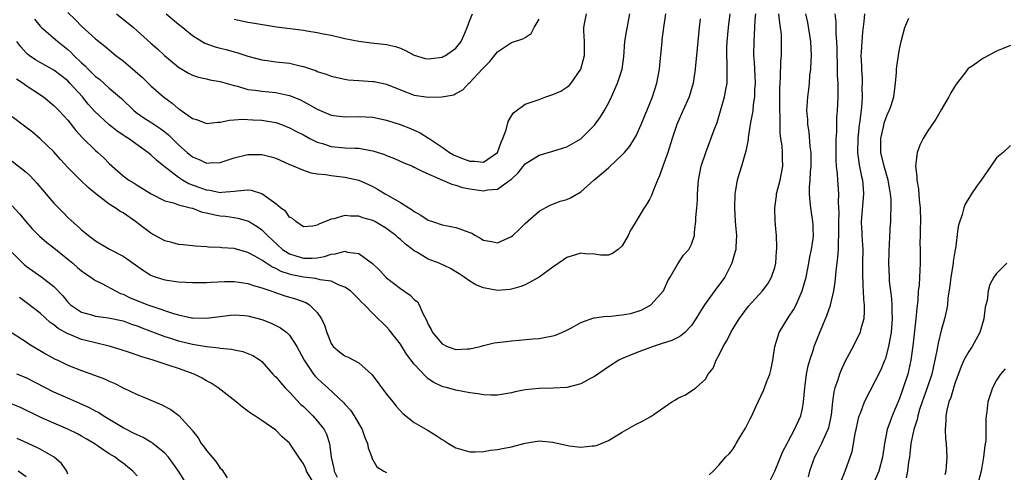
# Model space of a CAD drawing. Units: inches. Extents: x 2601000 to 2604000, y 1515000 to 1518000.
# Drawn here: x 2601284 to 2601426, y 1515635 to 1515700 of the extents above; entities that cross this region are included whole.
import ezdxf

# ---------------------------------------------------------------- set-up
doc = ezdxf.new("R2010")
doc.units = ezdxf.units.IN
doc.header["$MEASUREMENT"] = 0
doc.layers.add('LD26011515_2ft', color=101, linetype='Continuous')

msp = doc.modelspace()

# ---------------------------------------------------------------- linework, layer by layer
at = {"layer": 'LD26011515_2ft'}
for points, elevation in [([(2601390.2, 1515701), (2601390.13, 1515700.13), (2601390.1, 1515699), (2601390.05, 1515697.95), (2601389.96, 1515697), (2601389.95, 1515695), (2601390.02, 1515694.02), (2601390.15, 1515691), (2601390.08, 1515690.08), (2601390.08, 1515689), (2601389.89, 1515687.89), (2601389.82, 1515687), (2601389.53, 1515685.53), (2601389.47, 1515685), (2601389.15, 1515683.15), (2601389.14, 1515682.86), (2601389, 1515682.14), (2601388.84, 1515681.16), (2601388.69, 1515680.69), (2601388.22, 1515679), (2601387.91, 1515678.09), (2601387.6, 1515677), (2601387.31, 1515675.31), (2601387.24, 1515675), (2601387.17, 1515673), (2601387.3, 1515671), (2601387.38, 1515669.96), (2601387.46, 1515669), (2601387.36, 1515667.36), (2601387.36, 1515667), (2601387.31, 1515666.69), (2601386.83, 1515665), (2601385.79, 1515663), (2601385, 1515661.9), (2601384.6, 1515661.4), (2601382.88, 1515659), (2601382.14, 1515657.86), (2601381.63, 1515657), (2601381, 1515656.02), (2601380.02, 1515655), (2601379.46, 1515654.54), (2601379, 1515654.28), (2601378.13, 1515653.87), (2601376.63, 1515653.37), (2601375.44, 1515653), (2601373, 1515652.07), (2601371.39, 1515651.39), (2601371, 1515651.25), (2601370.51, 1515651), (2601369, 1515650.05), (2601368.39, 1515649.61), (2601367, 1515648.68), (2601366.34, 1515648.34), (2601365, 1515647.58), (2601363, 1515647.05), (2601361.04, 1515646.96), (2601359, 1515646.94), (2601357, 1515646.72), (2601355.56, 1515646.44), (2601355, 1515646.3), (2601353, 1515645.98), (2601352.03, 1515645.97), (2601351, 1515646.02), (2601350.16, 1515646.16), (2601349, 1515646.31), (2601347, 1515646.68), (2601345.81, 1515647), (2601345.15, 1515647.15), (2601345, 1515647.21), (2601343.8, 1515647.8), (2601343, 1515648.34), (2601342.65, 1515648.65), (2601341, 1515650.43), (2601339.89, 1515651.89), (2601339, 1515653.32), (2601337.38, 1515655.38), (2601337, 1515655.81), (2601336.39, 1515656.39), (2601335.78, 1515657), (2601335, 1515657.74), (2601333.82, 1515659), (2601333.38, 1515659.38), (2601333, 1515659.81), (2601331.78, 1515661), (2601331, 1515661.57), (2601330.15, 1515661.85), (2601329, 1515662.4), (2601327.4, 1515662.6), (2601326.79, 1515662.78), (2601325, 1515662.99), (2601323.34, 1515663.34), (2601323, 1515663.43), (2601321.81, 1515663.81), (2601321, 1515664.25), (2601320.46, 1515664.46), (2601319, 1515665.44), (2601317.98, 1515666.02), (2601317, 1515666.53), (2601315, 1515667.11), (2601313.24, 1515667.24), (2601313, 1515667.29), (2601311.32, 1515667.32), (2601311, 1515667.37), (2601309.45, 1515667.45), (2601307.65, 1515667.65), (2601307, 1515667.69), (2601306.01, 1515668.01), (2601305, 1515668.25), (2601303, 1515669.36), (2601302.16, 1515669.96), (2601302.04, 1515670.04), (2601300.8, 1515671), (2601299, 1515672.26), (2601298.53, 1515672.53), (2601297.85, 1515673), (2601297, 1515673.52), (2601295.05, 1515675), (2601293.93, 1515675.93), (2601292.83, 1515677), (2601291, 1515678.8), (2601289.96, 1515679.96), (2601289, 1515681.07), (2601287, 1515682.97), (2601285.9, 1515683.9), (2601284.78, 1515684.78), (2601283, 1515686.12)], 8134), ([(2601283, 1515679.74), (2601285, 1515678.15), (2601285.6, 1515677.6), (2601286.54, 1515676.54), (2601289, 1515673.65), (2601290.32, 1515672.32), (2601291, 1515671.61), (2601292.82, 1515669.96), (2601293, 1515669.8), (2601293.45, 1515669.45), (2601293.98, 1515669), (2601294.58, 1515668.58), (2601295, 1515668.23), (2601297.04, 1515667.04), (2601299, 1515666.02), (2601300.79, 1515664.79), (2601301.95, 1515663.95), (2601303, 1515663.3), (2601303.2, 1515663.2), (2601303.77, 1515663), (2601305, 1515662.62), (2601307, 1515662.31), (2601309, 1515662.2), (2601310.2, 1515662.2), (2601311, 1515662.23), (2601311.71, 1515662.29), (2601313.63, 1515662.37), (2601315, 1515662.38), (2601315.72, 1515662.28), (2601317, 1515662.07), (2601317.78, 1515661.78), (2601319, 1515661.44), (2601320.29, 1515661), (2601320.81, 1515660.81), (2601322.31, 1515660.31), (2601323.85, 1515659.85), (2601325.33, 1515659.33), (2601325.9, 1515659), (2601327, 1515657.9), (2601327.63, 1515657), (2601328.05, 1515656.05), (2601328.37, 1515655), (2601329, 1515653.41), (2601329.28, 1515653), (2601330.22, 1515652.21), (2601331, 1515651.65), (2601331.44, 1515651.44), (2601333, 1515650.65), (2601334.84, 1515649), (2601334.92, 1515648.92), (2601337, 1515646.13), (2601337.91, 1515645), (2601338.38, 1515644.38), (2601339.32, 1515643.32), (2601341, 1515642.03), (2601343, 1515640.87), (2601344.16, 1515640.15), (2601345, 1515639.56), (2601345.36, 1515639.36), (2601345.91, 1515639), (2601347, 1515638.34), (2601349, 1515637.79), (2601349.79, 1515637.79), (2601351, 1515637.85), (2601351.99, 1515638.01), (2601353, 1515638.11), (2601353.73, 1515638.27), (2601355, 1515638.51), (2601357, 1515639.06), (2601359, 1515639.39), (2601361, 1515639.19), (2601363.33, 1515638.67), (2601365, 1515638.47), (2601366.65, 1515638.65), (2601367, 1515638.63), (2601367.3, 1515638.7), (2601369, 1515639.4), (2601371, 1515640.61), (2601373, 1515641.78), (2601373.84, 1515642.16), (2601375.11, 1515642.89), (2601378.17, 1515645), (2601378.69, 1515645.31), (2601379, 1515645.55), (2601380.03, 1515645.97), (2601381, 1515646.59), (2601381.59, 1515647), (2601383, 1515648.26), (2601383.41, 1515649), (2601384.12, 1515649.88), (2601384.55, 1515651), (2601385, 1515651.78), (2601385.57, 1515653), (2601386.11, 1515653.89), (2601386.64, 1515655), (2601387, 1515655.6), (2601387.88, 1515657), (2601389.19, 1515658.81), (2601391.25, 1515661), (2601391.99, 1515662.01), (2601392.55, 1515663), (2601393, 1515664.39), (2601393.15, 1515665), (2601393.27, 1515666.73), (2601393.31, 1515667), (2601393.32, 1515667.32), (2601393.24, 1515669), (2601393.17, 1515669.96), (2601393.08, 1515671.08), (2601393.02, 1515673), (2601393.25, 1515674.75), (2601393.25, 1515675), (2601393.77, 1515677), (2601393.99, 1515678.01), (2601394.17, 1515679), (2601394.12, 1515680.12), (2601394.13, 1515681), (2601394.05, 1515681.95), (2601393.9, 1515683), (2601393.8, 1515683.8), (2601393.76, 1515685), (2601393.76, 1515686.24), (2601393.72, 1515687), (2601393.72, 1515690.28), (2601393.76, 1515691), (2601393.84, 1515691.84), (2601393.88, 1515694.12), (2601393.96, 1515695), (2601393.96, 1515695.96), (2601393.99, 1515697), (2601393.95, 1515698.05), (2601393.84, 1515699), (2601393.71, 1515699.71), (2601393.61, 1515701)], 8132), ([(2601283.63, 1515691.63), (2601284.55, 1515691), (2601285, 1515690.64), (2601285.98, 1515690.02), (2601287.5, 1515689), (2601289, 1515687.78), (2601289.76, 1515687), (2601291, 1515685.64), (2601292.17, 1515684.17), (2601293.12, 1515683.12), (2601295, 1515681.28), (2601295.34, 1515681), (2601296.21, 1515680.21), (2601297, 1515679.41), (2601299, 1515677.61), (2601299.83, 1515677), (2601300.57, 1515676.57), (2601301, 1515676.28), (2601303.02, 1515675.02), (2601305, 1515674.03), (2601306.27, 1515673.73), (2601307, 1515673.44), (2601308.73, 1515673), (2601308.93, 1515672.93), (2601309, 1515672.93), (2601310.39, 1515672.39), (2601311, 1515672.29), (2601312.03, 1515672.03), (2601313, 1515671.85), (2601313.78, 1515671.78), (2601315, 1515671.58), (2601315.52, 1515671.52), (2601317.06, 1515671.06), (2601318.31, 1515670.31), (2601318.82, 1515669.96), (2601319, 1515669.84), (2601319.84, 1515669), (2601321.99, 1515667), (2601323, 1515666.34), (2601323.93, 1515666.07), (2601325, 1515665.72), (2601326.26, 1515665.74), (2601327, 1515665.8), (2601328.04, 1515665.96), (2601329, 1515666.32), (2601329.65, 1515666.35), (2601331, 1515666.74), (2601331.38, 1515666.62), (2601333, 1515666.4), (2601334.97, 1515664.97), (2601335.99, 1515663.99), (2601336.9, 1515663), (2601337, 1515662.91), (2601339, 1515661.37), (2601340.41, 1515660.41), (2601341, 1515659.79), (2601341.45, 1515659.45), (2601341.71, 1515659), (2601342.24, 1515657.76), (2601342.77, 1515656.77), (2601343, 1515656.18), (2601343.42, 1515655.42), (2601343.6, 1515655), (2601345, 1515653.35), (2601345.74, 1515653), (2601347, 1515652.57), (2601348.67, 1515652.67), (2601349, 1515652.65), (2601350.48, 1515653), (2601351, 1515653.15), (2601352.5, 1515653.5), (2601354.27, 1515653.73), (2601355, 1515653.8), (2601356.12, 1515653.88), (2601358.09, 1515654.09), (2601359, 1515654.16), (2601359.73, 1515654.27), (2601361, 1515654.52), (2601361.36, 1515654.64), (2601362.27, 1515655), (2601363, 1515655.32), (2601363.7, 1515655.7), (2601365, 1515656.44), (2601366.9, 1515657.1), (2601367, 1515657.1), (2601368.66, 1515657.34), (2601369, 1515657.31), (2601370.51, 1515657.5), (2601371, 1515657.54), (2601372.24, 1515657.76), (2601373.75, 1515658.25), (2601375.05, 1515658.95), (2601375.11, 1515659), (2601376.94, 1515661), (2601377.56, 1515662.44), (2601377.92, 1515663), (2601379, 1515664.92), (2601379.82, 1515666.18), (2601380.59, 1515667), (2601381, 1515667.77), (2601381.4, 1515669), (2601381.4, 1515669.4), (2601381.47, 1515669.96), (2601381.61, 1515671), (2601381.6, 1515671.6), (2601381.74, 1515673), (2601381.83, 1515674.17), (2601381.85, 1515675), (2601381.99, 1515677), (2601382.38, 1515679), (2601383.05, 1515681), (2601384.27, 1515684.27), (2601384.69, 1515685.31), (2601385, 1515686.3), (2601385.75, 1515689), (2601385.95, 1515690.05), (2601386.11, 1515691), (2601386.11, 1515692.11), (2601386.15, 1515693), (2601386.14, 1515693.86), (2601386.07, 1515695), (2601386.08, 1515696.08), (2601386.12, 1515697), (2601386.33, 1515699), (2601386.57, 1515701)], 8136), ([(2601382.25, 1515700.25), (2601382.1, 1515699), (2601382, 1515698), (2601381.92, 1515697), (2601381.72, 1515695), (2601381.56, 1515693.56), (2601381.52, 1515693), (2601381.22, 1515691), (2601380.64, 1515689), (2601379.76, 1515687), (2601379, 1515685.35), (2601378.86, 1515685), (2601378.18, 1515683), (2601377.55, 1515681), (2601377, 1515679.41), (2601376.84, 1515679), (2601376.37, 1515677.63), (2601376.08, 1515677), (2601375.47, 1515675.47), (2601375.24, 1515674.76), (2601375, 1515674.28), (2601374.51, 1515673.49), (2601374.17, 1515673), (2601373, 1515671.06), (2601372.31, 1515669.96), (2601372.21, 1515669.79), (2601371.85, 1515669), (2601371, 1515667.5), (2601370.4, 1515667), (2601369.57, 1515666.43), (2601369, 1515666.16), (2601367.84, 1515666.16), (2601367, 1515666.32), (2601365.64, 1515666.36), (2601365, 1515666.44), (2601363, 1515665.81), (2601362.5, 1515665.5), (2601361, 1515664.43), (2601359.03, 1515662.97), (2601357, 1515661.9), (2601356.37, 1515661.63), (2601355, 1515661.26), (2601354.77, 1515661.23), (2601353, 1515661.09), (2601351, 1515661.43), (2601349.88, 1515661.88), (2601349, 1515662.42), (2601348.21, 1515663), (2601347.46, 1515663.46), (2601347, 1515663.77), (2601346.22, 1515664.22), (2601344.58, 1515665), (2601343, 1515665.6), (2601341.46, 1515666.54), (2601341, 1515666.8), (2601340.76, 1515667), (2601339.74, 1515667.74), (2601339, 1515668.41), (2601338.67, 1515668.67), (2601338.33, 1515669), (2601337.04, 1515669.96), (2601337, 1515669.99), (2601335.3, 1515671), (2601335, 1515671.16), (2601333.57, 1515671.57), (2601333, 1515671.79), (2601331.77, 1515671.77), (2601331, 1515671.89), (2601329.4, 1515671.4), (2601329, 1515671.37), (2601328.17, 1515671), (2601327.3, 1515670.7), (2601327, 1515670.48), (2601326.36, 1515670.36), (2601325, 1515670.25), (2601323.93, 1515671), (2601323.45, 1515671.45), (2601323, 1515671.65), (2601322.45, 1515672.45), (2601321.68, 1515673), (2601321, 1515673.56), (2601319, 1515675.02), (2601317.5, 1515675.5), (2601317, 1515675.55), (2601315.42, 1515675.42), (2601315, 1515675.34), (2601313.22, 1515675.22), (2601313, 1515675.18), (2601311.5, 1515675.5), (2601311, 1515675.53), (2601309.94, 1515675.94), (2601308.47, 1515676.47), (2601307.57, 1515677), (2601307, 1515677.37), (2601304.86, 1515679), (2601303.85, 1515679.85), (2601303, 1515680.65), (2601302.79, 1515680.79), (2601302.55, 1515681), (2601299.75, 1515683), (2601299.29, 1515683.29), (2601299, 1515683.5), (2601298.1, 1515684.1), (2601296.99, 1515684.99), (2601294.92, 1515686.92), (2601293.97, 1515687.97), (2601293.13, 1515689), (2601291.31, 1515691), (2601291, 1515691.31), (2601289, 1515692.87), (2601287, 1515693.98), (2601286.37, 1515694.37), (2601285.43, 1515695), (2601285.18, 1515695.18), (2601285, 1515695.35), (2601284.24, 1515696.24), (2601283.65, 1515697)], 8138), ([(2601286.2, 1515700.2), (2601287, 1515699.22), (2601287.2, 1515699), (2601289.55, 1515697), (2601291, 1515695.85), (2601291.46, 1515695.46), (2601291.88, 1515695), (2601293, 1515693.92), (2601293.5, 1515693.5), (2601293.96, 1515693), (2601294.49, 1515692.49), (2601295, 1515691.96), (2601295.56, 1515691.56), (2601297, 1515690.26), (2601298.75, 1515688.75), (2601300.59, 1515687), (2601301, 1515686.68), (2601302, 1515686), (2601303, 1515685.36), (2601304.41, 1515684.41), (2601305, 1515683.95), (2601305.53, 1515683.53), (2601306.08, 1515683), (2601307, 1515682.08), (2601308.23, 1515681), (2601309, 1515680.35), (2601309.95, 1515679.95), (2601311, 1515679.46), (2601311.49, 1515679.49), (2601313, 1515679.55), (2601315, 1515680.19), (2601317, 1515680.7), (2601319, 1515680.71), (2601320.36, 1515680.36), (2601321, 1515680.15), (2601323, 1515679.27), (2601323.18, 1515679.18), (2601323.64, 1515679), (2601325, 1515678.43), (2601326.06, 1515678.06), (2601327, 1515677.91), (2601328.21, 1515677.79), (2601329, 1515677.65), (2601331, 1515677.44), (2601333, 1515676.97), (2601334.37, 1515676.37), (2601335, 1515676.06), (2601335.7, 1515675.7), (2601336.8, 1515675), (2601339, 1515673.76), (2601340.19, 1515673), (2601340.7, 1515672.7), (2601341, 1515672.45), (2601341.96, 1515671.96), (2601343, 1515671.22), (2601343.62, 1515671), (2601345, 1515670.56), (2601345.57, 1515670.43), (2601347, 1515670.18), (2601347.55, 1515669.96), (2601348.34, 1515669.66), (2601349, 1515669.45), (2601349.32, 1515669.32), (2601349.82, 1515669), (2601350.59, 1515668.59), (2601351, 1515668.33), (2601352.12, 1515668.12), (2601353, 1515667.93), (2601355, 1515668.84), (2601355.19, 1515669), (2601356.12, 1515669.88), (2601356.2, 1515669.96), (2601357, 1515670.74), (2601359, 1515672.5), (2601360.62, 1515673.38), (2601361, 1515673.51), (2601362.06, 1515673.94), (2601363, 1515674.2), (2601363.54, 1515674.46), (2601365, 1515675.32), (2601366.92, 1515677), (2601368.06, 1515677.94), (2601369, 1515678.78), (2601369.13, 1515678.87), (2601371, 1515680.64), (2601371.34, 1515681), (2601372.09, 1515681.91), (2601372.78, 1515683), (2601373, 1515683.39), (2601373.72, 1515685), (2601375, 1515688.05), (2601375.36, 1515689), (2601376.01, 1515691), (2601376.37, 1515693), (2601376.41, 1515693.59), (2601376.74, 1515697), (2601376.78, 1515697.22), (2601376.98, 1515699), (2601377.28, 1515701)], 8140), ([(2601291, 1515701.2), (2601292.11, 1515700.11), (2601293, 1515699.21), (2601295, 1515697.4), (2601296.34, 1515696.34), (2601297.96, 1515695), (2601299, 1515694.21), (2601300.73, 1515692.73), (2601301.78, 1515691.78), (2601303, 1515690.6), (2601304.82, 1515689), (2601306.08, 1515688.08), (2601307, 1515687.29), (2601307.19, 1515687.19), (2601309, 1515685.89), (2601309.71, 1515685.71), (2601311, 1515685.18), (2601312.65, 1515685.35), (2601313, 1515685.36), (2601314.33, 1515685.67), (2601315, 1515685.69), (2601316.19, 1515685.81), (2601317.7, 1515685.7), (2601319, 1515685.65), (2601321, 1515685.3), (2601321.84, 1515685), (2601323, 1515684.56), (2601324.01, 1515684.01), (2601325, 1515683.51), (2601325.95, 1515683), (2601327, 1515682.47), (2601327.74, 1515682.26), (2601329, 1515681.84), (2601331, 1515681.67), (2601332.41, 1515681.59), (2601333, 1515681.59), (2601334.74, 1515681.26), (2601335, 1515681.23), (2601336.69, 1515680.69), (2601337, 1515680.56), (2601338.13, 1515680.13), (2601339.51, 1515679.51), (2601340.74, 1515679), (2601341, 1515678.88), (2601342.22, 1515678.22), (2601345.06, 1515677), (2601346.4, 1515676.4), (2601347, 1515676.26), (2601347.93, 1515675.93), (2601349, 1515675.73), (2601351, 1515675.44), (2601351.57, 1515675.57), (2601353, 1515675.71), (2601354.93, 1515677.07), (2601355, 1515677.15), (2601355.97, 1515678.03), (2601357, 1515679.33), (2601359, 1515680.61), (2601361, 1515681.16), (2601362.4, 1515681.6), (2601363, 1515681.8), (2601365.04, 1515682.96), (2601367, 1515684.91), (2601367.85, 1515686.15), (2601368.37, 1515687), (2601369, 1515688.12), (2601369.43, 1515689), (2601370.32, 1515691), (2601370.98, 1515693.02), (2601371.23, 1515694.77), (2601371.39, 1515697), (2601371.6, 1515698.4), (2601372.11, 1515701)], 8142), ([(2601298.04, 1515701), (2601300.51, 1515699), (2601303, 1515696.75), (2601303.93, 1515695.93), (2601304.96, 1515695), (2601307, 1515693.31), (2601308.44, 1515692.44), (2601309, 1515692.14), (2601309.85, 1515691.85), (2601311, 1515691.6), (2601311.48, 1515691.48), (2601313, 1515691.22), (2601315, 1515690.63), (2601315.47, 1515690.53), (2601317, 1515690.09), (2601318.03, 1515689.97), (2601319, 1515689.81), (2601321, 1515689.64), (2601322.74, 1515689.26), (2601323, 1515689.22), (2601324.56, 1515688.56), (2601325.88, 1515687.88), (2601327, 1515687.21), (2601329, 1515686.39), (2601331, 1515686.11), (2601333, 1515686.16), (2601335, 1515686.07), (2601337, 1515685.63), (2601338.98, 1515685), (2601340.45, 1515684.45), (2601341.84, 1515683.84), (2601343.07, 1515683.07), (2601343.15, 1515683), (2601345, 1515681.76), (2601346.09, 1515681), (2601346.66, 1515680.66), (2601347, 1515680.5), (2601348.09, 1515680.09), (2601349, 1515679.72), (2601349.75, 1515679.75), (2601351, 1515679.6), (2601352.98, 1515681), (2601353.53, 1515682.47), (2601353.78, 1515683), (2601354.24, 1515684.24), (2601354.53, 1515685.47), (2601355, 1515686.27), (2601355.3, 1515686.7), (2601355.67, 1515687), (2601357, 1515687.95), (2601358.43, 1515688.43), (2601359, 1515688.65), (2601359.96, 1515689), (2601361, 1515689.34), (2601362.14, 1515689.85), (2601363, 1515690.41), (2601363.34, 1515690.66), (2601363.65, 1515691), (2601365.03, 1515693), (2601365.54, 1515695), (2601365.57, 1515695.57), (2601365.56, 1515697), (2601365.46, 1515698.54), (2601365.46, 1515699), (2601365.55, 1515699.55), (2601365.84, 1515701)], 8144), ([(2601305.18, 1515701), (2601307, 1515699.51), (2601307.59, 1515699), (2601309, 1515697.85), (2601310.78, 1515696.78), (2601312.25, 1515696.25), (2601313, 1515696.04), (2601313.84, 1515695.84), (2601315, 1515695.51), (2601315.41, 1515695.41), (2601317, 1515694.88), (2601319, 1515694.34), (2601319.75, 1515694.25), (2601321, 1515694.07), (2601323, 1515693.85), (2601324.52, 1515693.48), (2601325, 1515693.39), (2601325.31, 1515693.31), (2601326.15, 1515693), (2601326.79, 1515692.79), (2601327, 1515692.69), (2601328.28, 1515692.28), (2601329, 1515692), (2601331, 1515691.55), (2601331.48, 1515691.48), (2601333, 1515691.35), (2601335, 1515691.25), (2601335.22, 1515691.22), (2601337, 1515690.86), (2601339, 1515690.02), (2601341, 1515689.25), (2601343, 1515688.97), (2601344.97, 1515689.03), (2601346.7, 1515689.3), (2601347, 1515689.48), (2601348, 1515690), (2601348.87, 1515691), (2601349, 1515691.08), (2601350.8, 1515693), (2601351, 1515693.22), (2601351.91, 1515694.09), (2601353, 1515695.51), (2601355, 1515696.84), (2601356.64, 1515697.36), (2601357, 1515697.59), (2601357.84, 1515698.16), (2601358.27, 1515699), (2601359, 1515700.23)], 8146), ([(2601315, 1515700.24), (2601317, 1515699.8), (2601317.67, 1515699.67), (2601319.38, 1515699.38), (2601321.13, 1515699.13), (2601325, 1515698.62), (2601325.47, 1515698.53), (2601327, 1515698.31), (2601327.89, 1515698.11), (2601329, 1515697.9), (2601331, 1515697.43), (2601333, 1515697.03), (2601334.79, 1515696.79), (2601337, 1515696.56), (2601338.27, 1515696.27), (2601339, 1515696.02), (2601339.72, 1515695.72), (2601341, 1515695.04), (2601342.56, 1515694.56), (2601343, 1515694.48), (2601343.45, 1515694.55), (2601345, 1515694.75), (2601345.18, 1515694.82), (2601345.51, 1515695), (2601347, 1515696.06), (2601347.76, 1515697), (2601348.15, 1515697.85), (2601348.63, 1515699), (2601349, 1515700.08), (2601349.38, 1515701)], 8148), ([(2601383.53, 1515634.47), (2601384.1, 1515635), (2601385, 1515635.89), (2601385.87, 1515637), (2601386.47, 1515637.53), (2601387, 1515638.21), (2601387.28, 1515638.72), (2601387.41, 1515639), (2601388.07, 1515640.07), (2601388.8, 1515641.2), (2601389.44, 1515642.56), (2601389.68, 1515643), (2601390.29, 1515644.29), (2601390.61, 1515645), (2601391.38, 1515646.62), (2601391.54, 1515647), (2601391.83, 1515647.83), (2601392.28, 1515649), (2601392.42, 1515649.58), (2601392.71, 1515651), (2601393.03, 1515653), (2601393.48, 1515654.52), (2601393.65, 1515655), (2601394.85, 1515657), (2601395, 1515657.2), (2601395.71, 1515658.29), (2601396.07, 1515659), (2601396.97, 1515661), (2601397.52, 1515663), (2601397.92, 1515665), (2601398.08, 1515665.92), (2601398.3, 1515667), (2601398.52, 1515668.52), (2601398.57, 1515669), (2601398.54, 1515669.96), (2601398.53, 1515670.53), (2601398.5, 1515671), (2601398.3, 1515672.31), (2601398.18, 1515673), (2601398.11, 1515673.89), (2601397.99, 1515675), (2601398, 1515676), (2601398.11, 1515677), (2601398.17, 1515678.17), (2601398.27, 1515679), (2601398.25, 1515681), (2601398.13, 1515681.87), (2601397.95, 1515683.95), (2601397.78, 1515685), (2601397.76, 1515685.76), (2601397.65, 1515687), (2601397.76, 1515689), (2601397.91, 1515690.09), (2601398.01, 1515691), (2601398.08, 1515692.08), (2601398.21, 1515693), (2601398.23, 1515694.23), (2601398.29, 1515695), (2601398.2, 1515697), (2601397.75, 1515699.75), (2601397.49, 1515701)], 8130), ([(2601392.34, 1515633.66), (2601393, 1515635), (2601394.17, 1515637.83), (2601394.78, 1515639), (2601395, 1515639.39), (2601395.83, 1515641), (2601396.77, 1515643), (2601397, 1515644.03), (2601397.17, 1515645), (2601397.33, 1515647), (2601397.4, 1515647.4), (2601397.6, 1515649), (2601397.81, 1515650.19), (2601398.04, 1515651), (2601398.57, 1515652.57), (2601398.69, 1515653), (2601399.35, 1515654.65), (2601400.53, 1515657.47), (2601401.03, 1515658.97), (2601401.51, 1515661), (2601401.73, 1515662.27), (2601401.84, 1515663.84), (2601402.12, 1515665.88), (2601402.18, 1515667), (2601402.19, 1515668.19), (2601402.26, 1515669), (2601402.26, 1515669.74), (2601402.25, 1515669.96), (2601402.24, 1515671), (2601402.27, 1515672.27), (2601402.21, 1515673.79), (2601402.23, 1515675), (2601402.08, 1515677), (2601402.03, 1515677.97), (2601401.92, 1515679), (2601401.87, 1515679.87), (2601401.85, 1515681), (2601401.85, 1515682.15), (2601401.87, 1515683), (2601401.94, 1515683.94), (2601401.97, 1515686.03), (2601402.04, 1515687), (2601402.13, 1515689), (2601402.15, 1515689.85), (2601402.14, 1515691), (2601402.07, 1515692.07), (2601402.03, 1515693.97), (2601401.98, 1515695), (2601401.98, 1515695.98), (2601401.96, 1515697), (2601401.88, 1515698.12), (2601401.85, 1515699.85), (2601401.72, 1515701)], 8128), ([(2601405.95, 1515701), (2601405.87, 1515699.87), (2601405.65, 1515698.35), (2601405.54, 1515697), (2601405.47, 1515695.47), (2601405.43, 1515695), (2601405.5, 1515693.5), (2601405.49, 1515693), (2601405.59, 1515691.59), (2601405.6, 1515691), (2601405.58, 1515690.42), (2601405.59, 1515689), (2601405.49, 1515687.49), (2601405.22, 1515685.22), (2601405.18, 1515685), (2601404.97, 1515683), (2601404.96, 1515681), (2601405.2, 1515679.2), (2601405.51, 1515677.51), (2601405.64, 1515677), (2601405.73, 1515675.73), (2601405.8, 1515675), (2601405.47, 1515671), (2601405.52, 1515669.96), (2601405.54, 1515669.54), (2601405.55, 1515669), (2601405.69, 1515667), (2601405.68, 1515665), (2601405.65, 1515663.65), (2601405.69, 1515661.69), (2601405.75, 1515661), (2601405.78, 1515659.78), (2601405.89, 1515659), (2601405.92, 1515658.08), (2601405.83, 1515657), (2601405.37, 1515655.37), (2601405.3, 1515655), (2601405, 1515654.38), (2601404.29, 1515653), (2601403.14, 1515650.86), (2601402.51, 1515649.49), (2601402.32, 1515649), (2601402.05, 1515648.05), (2601401.68, 1515647), (2601401.54, 1515646.46), (2601401.33, 1515645), (2601401.14, 1515643.14), (2601400.75, 1515641.25), (2601400.67, 1515641), (2601400.36, 1515640.36), (2601399.75, 1515639), (2601399.51, 1515638.49), (2601399, 1515637.56), (2601398.72, 1515637), (2601398.02, 1515635), (2601397.81, 1515634.19)], 8126), ([(2601402.53, 1515633.47), (2601403.17, 1515635), (2601404.17, 1515637.83), (2601404.67, 1515640.67), (2601404.75, 1515641), (2601405, 1515642.18), (2601405.15, 1515642.85), (2601405.2, 1515643), (2601405.35, 1515643.35), (2601405.93, 1515645), (2601408.33, 1515649.67), (2601408.88, 1515651), (2601409, 1515651.31), (2601409.45, 1515653), (2601409.71, 1515654.29), (2601409.82, 1515655), (2601409.98, 1515657), (2601409.93, 1515658.07), (2601409.94, 1515659), (2601409.88, 1515659.88), (2601409.73, 1515661), (2601409.57, 1515662.43), (2601409.53, 1515663), (2601409.47, 1515665), (2601409.5, 1515666.5), (2601409.52, 1515667), (2601409.56, 1515667.56), (2601409.6, 1515669), (2601409.65, 1515669.65), (2601409.67, 1515669.96), (2601409.73, 1515671), (2601409.73, 1515671.73), (2601409.81, 1515673), (2601409.78, 1515674.22), (2601409.7, 1515675), (2601409.58, 1515675.58), (2601409.35, 1515677), (2601408.78, 1515679), (2601408.32, 1515681), (2601408.3, 1515681.7), (2601408.31, 1515683), (2601408.69, 1515684.69), (2601408.79, 1515685.21), (2601409, 1515685.87), (2601409.33, 1515686.67), (2601409.5, 1515687), (2601409.77, 1515687.77), (2601410.16, 1515689), (2601410.42, 1515691), (2601410.54, 1515692.54), (2601410.55, 1515693), (2601410.59, 1515693.41), (2601410.84, 1515695), (2601411, 1515695.91), (2601411.23, 1515697), (2601411.75, 1515699), (2601412.35, 1515700.35)], 8124), ([(2601427, 1515696.4), (2601425.97, 1515695.97), (2601425, 1515695.6), (2601423.29, 1515694.71), (2601423, 1515694.54), (2601421.46, 1515693.46), (2601420.91, 1515693.09), (2601420.41, 1515692.41), (2601419.18, 1515690.82), (2601418.42, 1515689.58), (2601418.13, 1515689), (2601417, 1515687.16), (2601416.23, 1515685.77), (2601415, 1515683.98), (2601414.41, 1515683), (2601413.95, 1515682.05), (2601413.53, 1515681), (2601413.37, 1515679.37), (2601413.28, 1515679), (2601413.52, 1515677.52), (2601413.49, 1515677), (2601413.76, 1515675.76), (2601413.83, 1515674.17), (2601413.99, 1515673), (2601414.02, 1515671), (2601413.98, 1515669.98), (2601413.98, 1515669.96), (2601413.98, 1515669), (2601413.94, 1515667.94), (2601413.98, 1515667), (2601413.99, 1515666.01), (2601413.98, 1515665), (2601413.95, 1515663.95), (2601413.87, 1515663), (2601413.82, 1515661.82), (2601413.71, 1515661), (2601413.64, 1515659.64), (2601413.48, 1515658.52), (2601413.36, 1515657), (2601412.93, 1515653.07), (2601412.63, 1515651), (2601412.35, 1515649.65), (2601412.19, 1515649), (2601411.54, 1515647), (2601411, 1515645.49), (2601409.94, 1515643), (2601409.68, 1515642.32), (2601409.23, 1515641), (2601408.81, 1515639), (2601408.53, 1515637), (2601408, 1515635), (2601407.16, 1515633)], 8122), ([(2601427, 1515681.98), (2601425.94, 1515681), (2601425, 1515680.19), (2601424.15, 1515679), (2601422.78, 1515677), (2601422.22, 1515676.22), (2601421.38, 1515675), (2601421.24, 1515674.76), (2601421, 1515674.4), (2601420.48, 1515673.52), (2601420.28, 1515673), (2601420.03, 1515672.03), (2601419.5, 1515670.5), (2601419.43, 1515669.96), (2601419.08, 1515667.08), (2601419.04, 1515666.96), (2601418.74, 1515665.26), (2601418.73, 1515665), (2601418.69, 1515664.69), (2601418.39, 1515663), (2601418.26, 1515661.74), (2601417.98, 1515659.98), (2601417.9, 1515659), (2601417.78, 1515658.22), (2601417.49, 1515657), (2601417, 1515655.3), (2601416.55, 1515653.45), (2601416.39, 1515652.39), (2601415.66, 1515649), (2601414.99, 1515647), (2601414.26, 1515645), (2601413.89, 1515643.89), (2601413.62, 1515643), (2601413.53, 1515642.47), (2601413.06, 1515641), (2601412.65, 1515639), (2601412.51, 1515637.49), (2601412.44, 1515637), (2601412.31, 1515636.31), (2601412.15, 1515635), (2601411.96, 1515634.04)], 8120), ([(2601283, 1515673.27), (2601284.1, 1515672.1), (2601284.97, 1515671), (2601285.89, 1515669.96), (2601285.92, 1515669.92), (2601286.91, 1515668.91), (2601287.97, 1515667.97), (2601289, 1515667.2), (2601291, 1515665.61), (2601291.73, 1515665), (2601292.4, 1515664.4), (2601293, 1515663.91), (2601293.53, 1515663.53), (2601294.33, 1515663), (2601294.7, 1515662.7), (2601295, 1515662.53), (2601295.94, 1515662.06), (2601297.88, 1515661), (2601298.63, 1515660.63), (2601299, 1515660.52), (2601300.03, 1515660.03), (2601302.57, 1515659), (2601303.26, 1515658.74), (2601306.27, 1515657.73), (2601307, 1515657.54), (2601308.86, 1515657.14), (2601309, 1515657.12), (2601311, 1515657.09), (2601314.49, 1515657.51), (2601315, 1515657.55), (2601316.52, 1515657.48), (2601317, 1515657.43), (2601319, 1515656.89), (2601320.35, 1515656.35), (2601321.7, 1515655.7), (2601322.59, 1515655), (2601323, 1515654.6), (2601324.03, 1515653), (2601325.1, 1515651), (2601326.47, 1515649), (2601326.71, 1515648.71), (2601327, 1515648.4), (2601327.72, 1515647.72), (2601328.54, 1515647), (2601330.84, 1515644.84), (2601331, 1515644.65), (2601331.78, 1515643.78), (2601332.31, 1515643), (2601333.47, 1515641), (2601333.87, 1515639.87), (2601334.25, 1515639), (2601334.34, 1515638.34), (2601334.85, 1515637), (2601334.88, 1515636.88), (2601335, 1515636.65), (2601335.61, 1515635.61), (2601336.6, 1515635), (2601337, 1515634.81)], 8130), ([(2601283, 1515666.53), (2601284.5, 1515665), (2601284.76, 1515664.76), (2601285, 1515664.58), (2601287.27, 1515663), (2601289, 1515661.62), (2601290.3, 1515660.3), (2601291, 1515659.39), (2601291.41, 1515659), (2601293, 1515657.94), (2601294.44, 1515657.56), (2601295, 1515657.38), (2601296.86, 1515657.14), (2601299, 1515656.67), (2601300.22, 1515656.22), (2601301, 1515655.97), (2601301.68, 1515655.69), (2601305, 1515654.44), (2601305.81, 1515654.19), (2601307, 1515653.79), (2601309, 1515653.3), (2601309.27, 1515653.27), (2601311, 1515652.97), (2601312.8, 1515652.8), (2601313, 1515652.75), (2601314.61, 1515652.61), (2601315, 1515652.5), (2601316.27, 1515652.27), (2601317, 1515651.99), (2601317.68, 1515651.68), (2601318.74, 1515651), (2601319, 1515650.81), (2601320.61, 1515649), (2601320.8, 1515648.8), (2601321, 1515648.62), (2601321.73, 1515647.73), (2601322.38, 1515647), (2601323, 1515646.39), (2601324.64, 1515644.64), (2601325, 1515644.31), (2601326.34, 1515643), (2601327, 1515642.25), (2601328, 1515641), (2601328.33, 1515640.33), (2601328.77, 1515639), (2601329, 1515637), (2601329.4, 1515635.4), (2601329.46, 1515635), (2601329.88, 1515634.12)], 8128), ([(2601426.5, 1515665), (2601425, 1515663.53), (2601424.6, 1515663), (2601424.05, 1515661.95), (2601423.78, 1515661), (2601423.63, 1515659.63), (2601423.36, 1515658.64), (2601423.15, 1515657), (2601422.58, 1515655), (2601421.49, 1515653), (2601421, 1515652.28), (2601420.3, 1515651), (2601419.88, 1515650.12), (2601419, 1515647.67), (2601418.39, 1515645.61), (2601418.13, 1515645), (2601417.81, 1515643.81), (2601417.66, 1515643), (2601417.69, 1515642.31), (2601417.58, 1515641), (2601417.65, 1515639.65), (2601417.73, 1515639), (2601417.83, 1515637), (2601417.75, 1515635.75), (2601417.67, 1515635), (2601417.52, 1515634.48)], 8118), ([(2601326.8, 1515632.8), (2601325.46, 1515635), (2601325.34, 1515635.34), (2601325, 1515636.05), (2601324.35, 1515637), (2601323, 1515639.05), (2601321.94, 1515639.94), (2601321, 1515640.92), (2601319, 1515642.32), (2601317.97, 1515643), (2601317.35, 1515643.35), (2601316.22, 1515644.22), (2601315.3, 1515645), (2601312.7, 1515647), (2601311.68, 1515647.68), (2601311, 1515648.03), (2601310.4, 1515648.4), (2601309.23, 1515649), (2601307, 1515649.81), (2601305.78, 1515650.22), (2601303.33, 1515651), (2601301.53, 1515651.53), (2601301, 1515651.74), (2601300.05, 1515652.05), (2601298.57, 1515652.57), (2601297, 1515653.03), (2601295, 1515653.5), (2601293.82, 1515653.82), (2601293, 1515654.01), (2601291.3, 1515654.7), (2601291, 1515654.81), (2601289.6, 1515655.6), (2601289, 1515656.1), (2601288.46, 1515656.46), (2601287, 1515657.79), (2601285.21, 1515659.21), (2601284.04, 1515660.04)], 8126), ([(2601283, 1515654.94), (2601285, 1515653.65), (2601285.39, 1515653.39), (2601287.89, 1515651.89), (2601289.18, 1515651.18), (2601289.58, 1515651), (2601291, 1515650.3), (2601293, 1515649.5), (2601294.87, 1515648.87), (2601296.32, 1515648.32), (2601297, 1515647.99), (2601297.69, 1515647.69), (2601299, 1515647.03), (2601301, 1515646.06), (2601301.76, 1515645.76), (2601304.58, 1515644.58), (2601305.89, 1515643.89), (2601307.04, 1515643.04), (2601308.93, 1515640.93), (2601309, 1515640.82), (2601309.81, 1515639.81), (2601310.27, 1515639), (2601310.6, 1515638.6), (2601311, 1515638), (2601311.83, 1515637), (2601312.38, 1515636.38), (2601313, 1515635.44), (2601313.22, 1515635.22), (2601313.98, 1515634.02)], 8124), ([(2601426.22, 1515649.78), (2601425.55, 1515649), (2601425, 1515648.12), (2601424.4, 1515647), (2601423.72, 1515645), (2601423.58, 1515643.58), (2601423.49, 1515643), (2601423.44, 1515642.56), (2601423.47, 1515641), (2601423.43, 1515639.43), (2601423.3, 1515638.7), (2601423.12, 1515637), (2601422.78, 1515635), (2601422.27, 1515633)], 8116), ([(2601308.22, 1515633), (2601306.99, 1515635), (2601306.16, 1515636.16), (2601305.52, 1515637), (2601305, 1515637.59), (2601303.3, 1515639), (2601303.13, 1515639.13), (2601303, 1515639.2), (2601301.87, 1515639.87), (2601301, 1515640.22), (2601300.5, 1515640.5), (2601299.48, 1515641), (2601299, 1515641.26), (2601296.1, 1515643), (2601295.44, 1515643.44), (2601295, 1515643.67), (2601294.14, 1515644.14), (2601292.76, 1515644.76), (2601291, 1515645.51), (2601289, 1515646.4), (2601287.8, 1515647), (2601285, 1515648.47), (2601283.68, 1515649)], 8122), ([(2601301, 1515634.3), (2601300.38, 1515635), (2601299.61, 1515635.61), (2601299, 1515636.13), (2601298.47, 1515636.47), (2601297.83, 1515637), (2601297, 1515637.49), (2601295.45, 1515638.55), (2601295, 1515638.84), (2601294.79, 1515639), (2601293.66, 1515639.66), (2601293, 1515640.05), (2601292.39, 1515640.39), (2601291, 1515641.08), (2601289, 1515641.92), (2601287, 1515642.79), (2601284.17, 1515644.17), (2601282.75, 1515644.75)], 8120), ([(2601291, 1515634.56), (2601290.85, 1515635), (2601290.08, 1515636.08), (2601289.05, 1515637), (2601287, 1515638.15), (2601286.45, 1515638.45), (2601283.7, 1515639.7)], 8118), ([(2601285, 1515634.2), (2601283.83, 1515635)], 8116)]:
    msp.add_lwpolyline(points, dxfattribs=dict(at, elevation=elevation))

doc.saveas('drawing.dxf')
